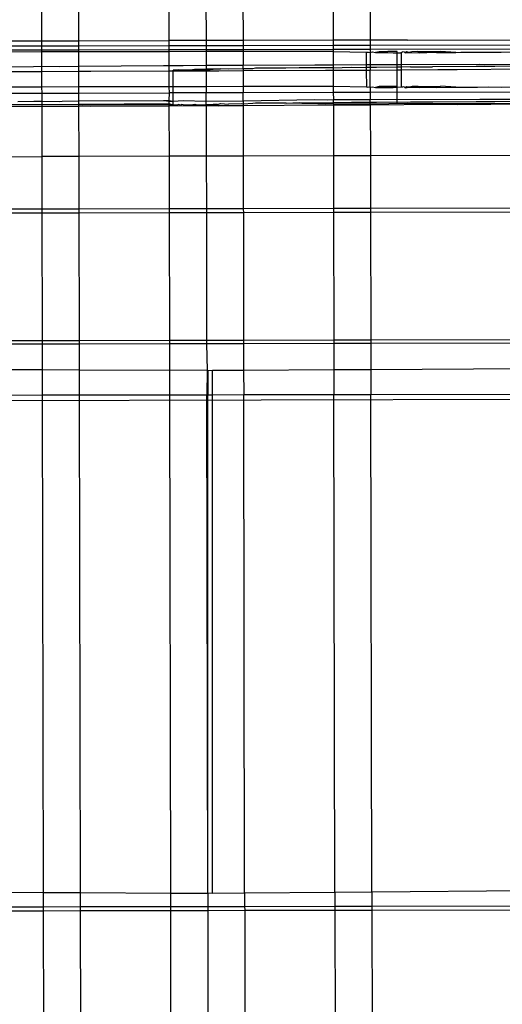
# Model space of a CAD drawing. Units: millimetres. Extents: x 3264 to 10751, y 1328 to 8456.
# Drawn here: x 8317 to 8344, y 6008 to 6065 of the extents above; entities that cross this region are included whole.
import ezdxf

# ---------------------------------------------------------------- set-up
doc = ezdxf.new("R2010")
doc.units = ezdxf.units.MM

msp = doc.modelspace()

# ---------------------------------------------------------------- linework, layer by layer
for p, q in [((8318.029, 6063.428), (8318.024, 6065.79)), ((8320.15, 6063.432), (8320.146, 6065.794)), ((8325.339, 6063.441), (8325.328, 6065.805)), ((8327.441, 6065.809), (8327.446, 6063.445)), ((8329.563, 6065.813), (8329.567, 6063.449)), ((8334.738, 6065.823), (8334.742, 6063.459)), ((8336.859, 6065.827), (8336.864, 6063.463)), ((8338.999, 6063.467), (8496.155, 6063.999)), ((8180.355, 6063.364), (8318.029, 6063.428)), ((8318.029, 6063.428), (8320.15, 6063.432)), ((8318.029, 6063.116), (8318.029, 6063.428)), ((8320.15, 6063.432), (8325.339, 6063.441)), ((8320.151, 6063.12), (8320.15, 6063.432)), ((8325.327, 6063.13), (8325.339, 6063.441)), ((8327.446, 6063.445), (8325.339, 6063.441)), ((8329.567, 6063.449), (8327.446, 6063.445)), ((8327.446, 6063.445), (8327.447, 6063.134)), ((8334.742, 6063.459), (8329.567, 6063.449)), ((8329.567, 6063.449), (8329.568, 6063.138)), ((8336.864, 6063.463), (8334.742, 6063.459)), ((8334.742, 6063.459), (8334.743, 6063.148)), ((8338.999, 6063.467), (8336.864, 6063.463)), ((8336.864, 6063.463), (8336.864, 6063.152)), ((8496.148, 6063.455), (8336.864, 6063.152)), ((8318.029, 6063.116), (8168.176, 6062.832)), ((8318.03, 6062.888), (8168.177, 6062.604)), ((8320.151, 6063.12), (8318.029, 6063.116)), ((8318.03, 6062.888), (8318.029, 6063.116)), ((8320.151, 6062.892), (8318.03, 6062.888)), ((8318.03, 6062.786), (8318.03, 6062.888)), ((8325.327, 6063.13), (8320.151, 6063.12)), ((8320.151, 6062.892), (8320.151, 6063.12)), ((8325.327, 6062.902), (8320.151, 6062.892)), ((8320.151, 6062.79), (8320.151, 6062.892)), ((8325.327, 6062.8), (8320.151, 6062.79)), ((8327.447, 6063.134), (8325.327, 6063.13)), ((8325.327, 6062.902), (8325.327, 6063.13)), ((8327.447, 6062.906), (8325.327, 6062.902)), ((8325.327, 6062.8), (8325.327, 6062.902)), ((8327.447, 6062.804), (8325.327, 6062.8)), ((8325.329, 6062.011), (8325.327, 6062.8)), ((8329.568, 6063.138), (8327.447, 6063.134)), ((8327.447, 6063.134), (8327.447, 6062.906)), ((8329.568, 6062.91), (8327.447, 6062.906)), ((8327.447, 6062.906), (8327.447, 6062.804)), ((8329.568, 6062.808), (8327.447, 6062.804)), ((8327.447, 6062.804), (8327.449, 6062.021)), ((8334.743, 6063.148), (8329.568, 6063.138)), ((8329.568, 6063.138), (8329.568, 6062.91)), ((8334.744, 6062.92), (8329.568, 6062.91)), ((8329.568, 6062.91), (8329.568, 6062.808)), ((8334.744, 6062.818), (8329.568, 6062.808)), ((8329.568, 6062.808), (8329.57, 6062.032)), ((8336.864, 6063.152), (8334.743, 6063.148)), ((8334.743, 6063.148), (8334.744, 6062.92)), ((8336.865, 6062.924), (8334.744, 6062.92)), ((8334.744, 6062.92), (8334.744, 6062.818)), ((8334.744, 6062.818), (8336.657, 6062.775)), ((8334.744, 6062.818), (8334.745, 6062.055)), ((8336.864, 6063.152), (8336.865, 6062.924)), ((8496.149, 6063.227), (8336.865, 6062.924)), ((8336.865, 6062.924), (8336.865, 6062.786)), ((8337.37, 6062.798), (8337.172, 6062.753)), ((8337.872, 6062.806), (8337.37, 6062.798)), ((8337.612, 6062.747), (8337.872, 6062.806)), ((8338.402, 6062.813), (8337.872, 6062.806)), ((8338.402, 6062.739), (8338.402, 6062.813)), ((8339.261, 6062.798), (8339.095, 6062.76)), ((8339.602, 6062.804), (8339.261, 6062.798)), ((8339.602, 6062.804), (8339.956, 6062.808)), ((8339.956, 6062.808), (8340.889, 6062.818)), ((8341.78, 6062.76), (8340.889, 6062.818)), ((8318.03, 6062.786), (8261.877, 6062.679)), ((8320.151, 6062.79), (8318.03, 6062.786)), ((8318.032, 6061.962), (8318.03, 6062.786)), ((8320.153, 6061.977), (8320.151, 6062.79)), ((8336.657, 6062.775), (8336.692, 6062.767)), ((8336.658, 6062.062), (8336.657, 6062.775)), ((8336.692, 6062.767), (8336.759, 6062.783)), ((8336.759, 6062.783), (8336.865, 6062.76)), ((8336.865, 6062.76), (8336.997, 6062.79)), ((8336.865, 6062.786), (8336.865, 6062.76)), ((8336.865, 6062.76), (8336.866, 6062.063)), ((8336.997, 6062.79), (8337.172, 6062.753)), ((8337.172, 6062.753), (8337.612, 6062.747)), ((8337.612, 6062.747), (8338.179, 6062.741)), ((8338.179, 6062.741), (8338.402, 6062.739)), ((8338.402, 6062.739), (8338.659, 6062.737)), ((8338.403, 6062.068), (8338.402, 6062.739)), ((8338.659, 6062.778), (8338.689, 6062.772)), ((8338.659, 6062.737), (8338.659, 6062.778)), ((8338.659, 6062.737), (8338.689, 6062.772)), ((8338.66, 6062.069), (8338.659, 6062.737)), ((8338.745, 6062.785), (8338.689, 6062.772)), ((8338.834, 6062.766), (8338.745, 6062.785)), ((8338.834, 6062.766), (8338.868, 6062.736)), ((8338.947, 6062.792), (8338.868, 6062.736)), ((8338.868, 6062.736), (8339.095, 6062.76)), ((8339.095, 6062.76), (8338.947, 6062.792)), ((8339.095, 6062.76), (8339.248, 6062.758)), ((8339.248, 6062.758), (8339.682, 6062.744)), ((8339.682, 6062.744), (8340.58, 6062.767)), ((8340.58, 6062.767), (8340.659, 6062.753)), ((8340.659, 6062.753), (8341.78, 6062.76)), ((8341.78, 6062.76), (8342.057, 6062.775)), ((8342.057, 6062.775), (8343.025, 6062.767)), ((8343.025, 6062.767), (8343.652, 6062.783)), ((8343.652, 6062.783), (8344.368, 6062.773)), ((8344.368, 6062.773), (8345.334, 6062.789)), ((8313.447, 6061.901), (8317.554, 6061.959)), ((8317.554, 6061.959), (8318.032, 6061.962)), ((8318.032, 6061.962), (8319.024, 6061.954)), ((8318.032, 6061.655), (8318.032, 6061.962)), ((8319.024, 6061.954), (8320.153, 6061.977)), ((8320.153, 6061.977), (8325.002, 6062.009)), ((8320.154, 6061.662), (8320.153, 6061.977)), ((8320.343, 6061.674), (8320.154, 6061.662)), ((8320.829, 6061.664), (8320.343, 6061.674)), ((8325.33, 6061.68), (8320.829, 6061.664)), ((8325.002, 6062.009), (8325.329, 6062.011)), ((8325.329, 6062.011), (8326.129, 6062.002)), ((8325.33, 6061.68), (8325.329, 6062.011)), ((8325.551, 6061.681), (8325.33, 6061.68)), ((8325.331, 6060.788), (8325.33, 6061.68)), ((8325.632, 6061.741), (8325.551, 6061.743)), ((8325.551, 6061.681), (8325.551, 6061.743)), ((8327.473, 6061.7), (8325.551, 6061.681)), ((8327.449, 6061.688), (8325.551, 6061.681)), ((8325.553, 6060.789), (8325.551, 6061.681)), ((8325.775, 6061.74), (8325.632, 6061.741)), ((8325.874, 6061.77), (8325.775, 6061.74)), ((8325.97, 6061.74), (8325.874, 6061.77)), ((8326.203, 6061.74), (8325.97, 6061.74)), ((8326.129, 6062.002), (8327.449, 6062.021)), ((8326.459, 6061.74), (8326.203, 6061.74)), ((8326.459, 6061.74), (8326.793, 6061.798)), ((8326.719, 6061.74), (8326.459, 6061.74)), ((8326.967, 6061.741), (8326.719, 6061.74)), ((8326.793, 6061.798), (8327.449, 6061.81)), ((8327.186, 6061.742), (8326.967, 6061.741)), ((8327.36, 6061.744), (8327.186, 6061.742)), ((8327.449, 6061.745), (8327.36, 6061.744)), ((8327.449, 6062.021), (8329.57, 6062.032)), ((8327.449, 6062.021), (8327.449, 6061.81)), ((8327.449, 6061.81), (8328.269, 6061.826)), ((8327.449, 6061.81), (8327.449, 6061.745)), ((8327.477, 6061.745), (8327.449, 6061.745)), ((8327.449, 6061.745), (8327.449, 6061.688)), ((8328.179, 6061.691), (8327.449, 6061.688)), ((8327.449, 6061.688), (8327.451, 6060.792)), ((8328.179, 6061.691), (8327.473, 6061.7)), ((8327.531, 6061.747), (8327.477, 6061.745)), ((8327.859, 6061.773), (8327.531, 6061.747)), ((8328.269, 6061.826), (8327.859, 6061.773)), ((8329.57, 6061.697), (8328.179, 6061.691)), ((8328.728, 6061.799), (8328.269, 6061.826)), ((8329.57, 6061.815), (8328.728, 6061.799)), ((8329.57, 6062.032), (8333.678, 6062.052)), ((8329.57, 6061.815), (8329.57, 6062.032)), ((8330.125, 6061.825), (8329.57, 6061.815)), ((8329.57, 6061.815), (8329.57, 6061.697)), ((8334.302, 6061.73), (8329.57, 6061.697)), ((8329.57, 6061.697), (8329.572, 6060.796)), ((8330.281, 6061.853), (8330.125, 6061.825)), ((8332.029, 6061.851), (8330.281, 6061.853)), ((8332.797, 6061.88), (8332.029, 6061.851)), ((8334.409, 6061.877), (8332.797, 6061.88)), ((8333.678, 6062.052), (8334.406, 6062.042)), ((8334.746, 6061.72), (8334.302, 6061.73)), ((8334.406, 6062.042), (8334.745, 6062.055)), ((8334.745, 6061.88), (8334.409, 6061.877)), ((8334.745, 6062.055), (8336.658, 6062.062)), ((8334.745, 6062.055), (8334.745, 6061.88)), ((8334.745, 6061.88), (8335.778, 6061.906)), ((8334.745, 6061.88), (8334.746, 6061.72)), ((8336.659, 6061.729), (8334.746, 6061.72)), ((8334.746, 6061.72), (8334.748, 6060.806)), ((8335.778, 6061.906), (8336.658, 6061.896)), ((8336.658, 6062.062), (8336.866, 6062.063)), ((8336.658, 6061.896), (8336.658, 6062.062)), ((8336.867, 6061.898), (8336.658, 6061.896)), ((8336.659, 6061.729), (8336.658, 6061.896)), ((8336.867, 6061.73), (8336.659, 6061.729)), ((8336.661, 6060.775), (8336.659, 6061.729)), ((8336.866, 6062.063), (8338.403, 6062.068)), ((8336.866, 6062.063), (8336.867, 6061.898)), ((8337.229, 6061.901), (8336.867, 6061.898)), ((8336.867, 6061.898), (8336.867, 6061.73)), ((8338.404, 6061.738), (8336.867, 6061.73)), ((8336.869, 6060.786), (8336.867, 6061.73)), ((8338.403, 6061.91), (8337.229, 6061.901)), ((8338.403, 6062.068), (8338.66, 6062.069)), ((8338.403, 6061.91), (8338.403, 6062.068)), ((8338.66, 6061.912), (8338.403, 6061.91)), ((8338.404, 6061.738), (8338.403, 6061.91)), ((8338.661, 6061.74), (8338.404, 6061.738)), ((8338.405, 6060.813), (8338.404, 6061.738)), ((8338.66, 6062.069), (8343.147, 6062.084)), ((8338.66, 6061.912), (8338.66, 6062.069)), ((8339.177, 6061.931), (8338.66, 6061.912)), ((8338.661, 6061.74), (8338.66, 6061.912)), ((8340.739, 6061.764), (8338.661, 6061.74)), ((8338.663, 6060.778), (8338.661, 6061.74)), ((8339.177, 6061.931), (8340.445, 6061.924)), ((8342.941, 6061.953), (8340.445, 6061.924)), ((8341.852, 6061.757), (8340.739, 6061.764)), ((8346.699, 6061.801), (8341.852, 6061.757)), ((8344.007, 6061.946), (8342.941, 6061.953)), ((8343.147, 6062.084), (8343.44, 6062.073)), ((8343.44, 6062.073), (8348.1, 6062.094)), ((8347.014, 6061.974), (8344.007, 6061.946)), ((8318.032, 6061.655), (8314.349, 6061.656)), ((8320.154, 6061.662), (8318.032, 6061.655)), ((8318.034, 6060.774), (8318.032, 6061.655)), ((8320.155, 6060.778), (8320.154, 6061.662)), ((8318.034, 6060.774), (8307.907, 6060.755)), ((8320.155, 6060.778), (8318.034, 6060.774)), ((8318.035, 6060.428), (8318.034, 6060.774)), ((8325.331, 6060.788), (8320.155, 6060.778)), ((8320.156, 6060.432), (8320.155, 6060.778)), ((8325.553, 6060.789), (8325.331, 6060.788)), ((8325.345, 6060.441), (8325.331, 6060.788)), ((8327.451, 6060.792), (8325.553, 6060.789)), ((8325.553, 6060.441), (8325.553, 6060.789)), ((8329.572, 6060.796), (8327.451, 6060.792)), ((8327.451, 6060.792), (8327.452, 6060.445)), ((8334.748, 6060.806), (8329.572, 6060.796)), ((8329.572, 6060.796), (8329.573, 6060.449)), ((8336.661, 6060.775), (8334.748, 6060.806)), ((8334.748, 6060.806), (8334.748, 6060.459)), ((8336.661, 6060.775), (8336.696, 6060.767)), ((8336.696, 6060.767), (8336.763, 6060.783)), ((8336.763, 6060.783), (8336.868, 6060.76)), ((8336.868, 6060.76), (8337.001, 6060.79)), ((8336.869, 6060.786), (8336.868, 6060.76)), ((8336.868, 6060.76), (8336.869, 6060.463)), ((8337.001, 6060.79), (8337.176, 6060.753)), ((8337.374, 6060.798), (8337.176, 6060.753)), ((8337.176, 6060.753), (8337.616, 6060.747)), ((8337.876, 6060.806), (8337.374, 6060.798)), ((8337.616, 6060.747), (8337.876, 6060.806)), ((8337.616, 6060.747), (8338.183, 6060.741)), ((8338.405, 6060.813), (8337.876, 6060.806)), ((8338.183, 6060.741), (8338.663, 6060.778)), ((8338.407, 6059.813), (8338.405, 6060.813)), ((8338.663, 6060.778), (8338.692, 6060.772)), ((8338.749, 6060.785), (8338.692, 6060.772)), ((8338.838, 6060.766), (8338.749, 6060.785)), ((8338.838, 6060.766), (8338.872, 6060.736)), ((8338.95, 6060.792), (8338.872, 6060.736)), ((8338.872, 6060.736), (8339.098, 6060.76)), ((8339.098, 6060.76), (8338.95, 6060.792)), ((8339.265, 6060.798), (8339.098, 6060.76)), ((8339.098, 6060.76), (8339.252, 6060.758)), ((8339.252, 6060.758), (8339.686, 6060.745)), ((8339.606, 6060.804), (8339.265, 6060.798)), ((8339.606, 6060.804), (8339.96, 6060.808)), ((8339.686, 6060.745), (8340.584, 6060.767)), ((8339.96, 6060.808), (8340.893, 6060.818)), ((8340.584, 6060.767), (8340.663, 6060.753)), ((8340.663, 6060.753), (8341.784, 6060.76)), ((8341.784, 6060.76), (8340.893, 6060.818)), ((8341.784, 6060.76), (8342.061, 6060.775)), ((8342.061, 6060.775), (8343.028, 6060.767)), ((8343.028, 6060.767), (8343.656, 6060.783)), ((8343.656, 6060.783), (8344.372, 6060.773)), ((8344.372, 6060.773), (8345.338, 6060.789)), ((8307.908, 6060.412), (8318.035, 6060.428)), ((8318.035, 6060.428), (8320.156, 6060.432)), ((8318.035, 6059.962), (8318.035, 6060.428)), ((8319.201, 6059.955), (8320.157, 6059.977)), ((8320.156, 6060.432), (8325.345, 6060.441)), ((8320.157, 6059.977), (8320.156, 6060.432)), ((8320.157, 6059.977), (8325.005, 6060.009)), ((8320.157, 6059.765), (8320.157, 6059.977)), ((8325.005, 6060.009), (8325.333, 6060.011)), ((8325.005, 6060.009), (8325.333, 6059.967)), ((8325.333, 6060.011), (8325.345, 6060.441)), ((8325.333, 6060.011), (8325.554, 6059.967)), ((8325.333, 6059.967), (8325.333, 6060.011)), ((8325.553, 6060.441), (8325.345, 6060.441)), ((8327.452, 6060.445), (8325.553, 6060.441)), ((8325.554, 6059.967), (8325.553, 6060.441)), ((8325.554, 6059.967), (8326.133, 6060.002)), ((8326.133, 6060.002), (8327.453, 6059.971)), ((8329.573, 6060.449), (8327.452, 6060.445)), ((8327.453, 6059.971), (8327.452, 6060.445)), ((8327.453, 6059.971), (8329.574, 6059.975)), ((8334.748, 6060.459), (8329.573, 6060.449)), ((8329.574, 6059.975), (8329.573, 6060.449)), ((8329.574, 6059.975), (8333.681, 6060.052)), ((8329.574, 6059.975), (8329.574, 6059.783)), ((8333.681, 6060.052), (8334.41, 6060.042)), ((8334.41, 6060.042), (8334.749, 6060.055)), ((8336.869, 6060.463), (8334.748, 6060.459)), ((8334.748, 6060.459), (8334.749, 6060.055)), ((8334.749, 6060.055), (8336.87, 6060.063)), ((8334.749, 6059.897), (8334.749, 6060.055)), ((8352.464, 6060.495), (8336.869, 6060.463)), ((8336.869, 6060.463), (8336.87, 6060.063)), ((8336.87, 6060.063), (8343.151, 6060.084)), ((8336.87, 6059.914), (8336.87, 6060.063)), ((8343.151, 6060.084), (8343.444, 6060.073)), ((8343.444, 6060.073), (8352.047, 6060.103)), ((8318.036, 6059.761), (8311.69, 6059.776)), ((8318.036, 6059.655), (8314.353, 6059.656)), ((8316.645, 6059.95), (8317.558, 6059.959)), ((8317.558, 6059.959), (8318.035, 6059.962)), ((8318.035, 6059.962), (8319.028, 6059.954)), ((8318.036, 6059.761), (8318.035, 6059.962)), ((8320.157, 6059.765), (8318.036, 6059.761)), ((8318.036, 6059.655), (8318.036, 6059.761)), ((8320.157, 6059.662), (8318.036, 6059.655)), ((8318.041, 6056.79), (8318.036, 6059.655)), ((8319.028, 6059.954), (8319.201, 6059.955)), ((8325.339, 6059.805), (8320.157, 6059.765)), ((8320.157, 6059.765), (8325.333, 6059.775)), ((8320.157, 6059.662), (8320.157, 6059.765)), ((8320.347, 6059.674), (8320.157, 6059.662)), ((8320.163, 6056.794), (8320.157, 6059.662)), ((8320.833, 6059.664), (8320.347, 6059.674)), ((8325.333, 6059.68), (8320.833, 6059.664)), ((8325.333, 6059.967), (8325.554, 6059.967)), ((8325.339, 6059.805), (8325.333, 6059.967)), ((8325.333, 6059.775), (8325.339, 6059.805)), ((8325.333, 6059.68), (8325.333, 6059.775)), ((8325.333, 6059.775), (8325.555, 6059.743)), ((8327.477, 6059.7), (8325.333, 6059.68)), ((8327.453, 6059.688), (8325.333, 6059.68)), ((8325.345, 6056.805), (8325.333, 6059.68)), ((8325.555, 6059.743), (8325.339, 6059.805)), ((8325.555, 6059.743), (8325.554, 6059.967)), ((8325.636, 6059.741), (8325.555, 6059.743)), ((8325.779, 6059.74), (8325.636, 6059.741)), ((8325.877, 6059.77), (8325.779, 6059.74)), ((8325.974, 6059.74), (8325.877, 6059.77)), ((8326.066, 6059.776), (8325.974, 6059.74)), ((8326.207, 6059.74), (8326.066, 6059.776)), ((8326.462, 6059.74), (8326.207, 6059.74)), ((8326.462, 6059.74), (8326.796, 6059.798)), ((8326.723, 6059.74), (8326.462, 6059.74)), ((8326.971, 6059.741), (8326.723, 6059.74)), ((8326.796, 6059.798), (8326.971, 6059.741)), ((8327.19, 6059.743), (8326.971, 6059.741)), ((8327.363, 6059.744), (8327.19, 6059.743)), ((8327.481, 6059.746), (8327.363, 6059.744)), ((8327.453, 6059.779), (8327.453, 6059.971)), ((8327.453, 6059.779), (8327.481, 6059.746)), ((8327.481, 6059.746), (8327.453, 6059.688)), ((8328.182, 6059.691), (8327.453, 6059.688)), ((8327.453, 6059.688), (8327.459, 6056.809)), ((8328.182, 6059.691), (8327.477, 6059.7)), ((8327.534, 6059.747), (8327.481, 6059.746)), ((8327.862, 6059.773), (8327.534, 6059.747)), ((8327.534, 6059.747), (8328.182, 6059.691)), ((8328.107, 6059.78), (8327.862, 6059.773)), ((8328.107, 6059.78), (8328.273, 6059.826)), ((8329.574, 6059.697), (8328.182, 6059.691)), ((8328.273, 6059.826), (8328.732, 6059.799)), ((8329.49, 6059.813), (8328.732, 6059.799)), ((8329.574, 6059.783), (8329.49, 6059.813)), ((8330.129, 6059.825), (8329.574, 6059.783)), ((8329.574, 6059.783), (8329.574, 6059.697)), ((8334.306, 6059.73), (8329.574, 6059.697)), ((8329.574, 6059.697), (8329.58, 6056.813)), ((8330.285, 6059.854), (8330.129, 6059.825)), ((8331.959, 6059.85), (8330.285, 6059.854)), ((8332.033, 6059.851), (8331.959, 6059.85)), ((8332.033, 6059.851), (8332.801, 6059.88)), ((8334.749, 6059.793), (8332.033, 6059.851)), ((8332.801, 6059.88), (8334.413, 6059.877)), ((8334.75, 6059.72), (8334.306, 6059.73)), ((8334.413, 6059.877), (8334.749, 6059.897)), ((8334.749, 6059.897), (8335.781, 6059.906)), ((8334.749, 6059.793), (8334.749, 6059.897)), ((8336.871, 6059.797), (8334.749, 6059.793)), ((8334.749, 6059.793), (8334.75, 6059.72)), ((8336.871, 6059.73), (8334.75, 6059.72)), ((8334.75, 6059.72), (8334.755, 6056.823)), ((8335.781, 6059.906), (8336.87, 6059.914)), ((8336.87, 6059.914), (8337.233, 6059.901)), ((8336.871, 6059.797), (8336.87, 6059.914)), ((8338.999, 6059.831), (8336.871, 6059.797)), ((8336.871, 6059.797), (8336.871, 6059.73)), ((8340.742, 6059.764), (8336.871, 6059.73)), ((8336.871, 6059.73), (8336.876, 6056.827)), ((8337.233, 6059.901), (8339.18, 6059.931)), ((8346.703, 6059.801), (8338.999, 6059.831)), ((8339.18, 6059.931), (8340.449, 6059.924)), ((8340.449, 6059.924), (8342.945, 6059.953)), ((8341.856, 6059.757), (8340.742, 6059.764)), ((8346.703, 6059.801), (8341.856, 6059.757)), ((8342.945, 6059.953), (8344.011, 6059.946)), ((8344.011, 6059.946), (8347.017, 6059.974)), ((8180.361, 6056.332), (8318.041, 6056.79)), ((8320.163, 6056.794), (8318.041, 6056.79)), ((8318.047, 6053.774), (8318.041, 6056.79)), ((8325.345, 6056.805), (8320.163, 6056.794)), ((8320.169, 6053.778), (8320.163, 6056.794)), ((8327.459, 6056.809), (8325.345, 6056.805)), ((8325.345, 6053.788), (8325.345, 6056.805)), ((8329.58, 6056.813), (8327.459, 6056.809)), ((8327.459, 6056.809), (8327.464, 6053.792)), ((8334.755, 6056.823), (8329.58, 6056.813)), ((8329.58, 6056.813), (8329.585, 6053.796)), ((8336.876, 6056.827), (8334.755, 6056.823)), ((8334.755, 6056.823), (8334.761, 6053.806)), ((8349.774, 6056.849), (8336.876, 6056.827)), ((8336.876, 6056.827), (8336.882, 6053.81)), ((8318.047, 6053.774), (8164.126, 6053.482)), ((8320.169, 6053.778), (8318.047, 6053.774)), ((8318.048, 6053.546), (8318.047, 6053.774)), ((8325.345, 6053.788), (8320.169, 6053.778)), ((8320.169, 6053.55), (8320.169, 6053.778)), ((8327.464, 6053.792), (8325.345, 6053.788)), ((8325.345, 6053.56), (8325.345, 6053.788)), ((8329.585, 6053.796), (8327.464, 6053.792)), ((8327.464, 6053.792), (8327.465, 6053.564)), ((8334.761, 6053.806), (8329.585, 6053.796)), ((8329.585, 6053.796), (8329.586, 6053.568)), ((8336.882, 6053.81), (8334.761, 6053.806)), ((8334.761, 6053.806), (8334.761, 6053.578)), ((8348.995, 6053.833), (8336.882, 6053.81)), ((8336.882, 6053.81), (8336.882, 6053.582)), ((8318.048, 6053.546), (8164.126, 6053.254)), ((8320.169, 6053.55), (8318.048, 6053.546)), ((8318.062, 6046.244), (8318.048, 6053.546)), ((8325.345, 6053.56), (8320.169, 6053.55)), ((8320.183, 6046.248), (8320.169, 6053.55)), ((8327.465, 6053.564), (8325.345, 6053.56)), ((8325.359, 6046.258), (8325.345, 6053.56)), ((8329.586, 6053.568), (8327.465, 6053.564)), ((8327.465, 6053.564), (8327.479, 6046.262)), ((8334.761, 6053.578), (8329.586, 6053.568)), ((8329.586, 6053.568), (8329.6, 6046.266)), ((8336.882, 6053.582), (8334.761, 6053.578)), ((8334.761, 6053.578), (8334.775, 6046.276)), ((8348.981, 6053.605), (8336.882, 6053.582)), ((8336.882, 6053.582), (8336.896, 6046.28)), ((8149.848, 6045.733), (8318.062, 6046.052)), ((8150.048, 6045.898), (8318.062, 6046.244)), ((8318.062, 6046.244), (8320.183, 6046.248)), ((8318.062, 6046.052), (8318.062, 6046.244)), ((8318.062, 6046.052), (8320.183, 6046.056)), ((8318.065, 6044.575), (8318.062, 6046.052)), ((8320.183, 6046.248), (8325.359, 6046.258)), ((8320.183, 6046.056), (8320.183, 6046.248)), ((8320.183, 6046.056), (8325.359, 6046.066)), ((8320.186, 6044.565), (8320.183, 6046.056)), ((8325.359, 6046.258), (8327.479, 6046.262)), ((8325.359, 6046.066), (8325.359, 6046.258)), ((8325.359, 6046.066), (8327.479, 6046.07)), ((8325.362, 6044.54), (8325.359, 6046.066)), ((8327.479, 6046.262), (8329.6, 6046.266)), ((8327.479, 6046.262), (8327.479, 6046.07)), ((8327.479, 6046.07), (8329.6, 6046.074)), ((8327.479, 6046.07), (8327.512, 6044.53)), ((8329.6, 6046.266), (8334.775, 6046.276)), ((8329.6, 6046.266), (8329.6, 6046.074)), ((8329.6, 6046.074), (8334.775, 6046.084)), ((8329.6, 6046.074), (8329.603, 6044.541)), ((8334.775, 6046.276), (8336.896, 6046.28)), ((8334.775, 6046.276), (8334.775, 6046.084)), ((8334.775, 6046.084), (8336.897, 6046.088)), ((8334.775, 6046.084), (8334.778, 6044.57)), ((8336.896, 6046.28), (8351.422, 6046.307)), ((8336.896, 6046.28), (8336.897, 6046.088)), ((8336.897, 6046.088), (8351.581, 6046.116)), ((8336.897, 6046.088), (8336.899, 6044.583)), ((8302.096, 6044.653), (8318.065, 6044.575)), ((8318.065, 6044.575), (8320.186, 6044.565)), ((8318.067, 6043.117), (8318.065, 6044.575)), ((8320.186, 6044.565), (8325.362, 6044.54)), ((8320.189, 6043.121), (8320.186, 6044.565)), ((8325.365, 6043.13), (8325.362, 6044.54)), ((8327.512, 6044.53), (8325.362, 6044.54)), ((8327.512, 6044.53), (8327.484, 6043.134)), ((8327.512, 6044.53), (8327.545, 6044.529)), ((8327.545, 6044.529), (8327.809, 6044.547)), ((8327.545, 6044.529), (8327.545, 6043.135)), ((8327.809, 6044.547), (8329.603, 6044.541)), ((8327.81, 6043.135), (8327.809, 6044.547)), ((8329.603, 6044.541), (8334.778, 6044.57)), ((8329.603, 6044.541), (8329.606, 6043.139)), ((8334.778, 6044.57), (8336.899, 6044.583)), ((8334.778, 6044.57), (8334.781, 6043.148)), ((8336.899, 6044.583), (8353.251, 6044.675)), ((8336.899, 6044.583), (8336.902, 6043.152)), ((8304.299, 6043.09), (8318.067, 6043.117)), ((8318.067, 6043.117), (8320.189, 6043.121)), ((8318.122, 6014.576), (8318.067, 6043.117)), ((8320.189, 6043.121), (8325.365, 6043.13)), ((8320.243, 6014.565), (8320.189, 6043.121)), ((8325.365, 6043.13), (8327.484, 6043.134)), ((8325.419, 6014.54), (8325.365, 6043.13)), ((8327.484, 6043.134), (8327.545, 6043.135)), ((8327.557, 6014.53), (8327.484, 6043.134)), ((8327.545, 6043.135), (8327.81, 6043.135)), ((8327.557, 6014.53), (8327.545, 6043.135)), ((8327.81, 6043.135), (8329.606, 6043.139)), ((8327.821, 6014.547), (8327.81, 6043.135)), ((8329.606, 6043.139), (8334.781, 6043.148)), ((8329.66, 6014.564), (8329.606, 6043.139)), ((8334.781, 6043.148), (8336.902, 6043.152)), ((8334.835, 6014.61), (8334.781, 6043.148)), ((8336.902, 6043.152), (8352.365, 6043.182)), ((8336.956, 6014.629), (8336.902, 6043.152)), ((8304.664, 6042.781), (8358.327, 6042.899)), ((8318.122, 6014.576), (8306.148, 6014.634)), ((8320.243, 6014.565), (8318.122, 6014.576)), ((8318.123, 6013.775), (8318.122, 6014.576)), ((8325.419, 6014.54), (8320.243, 6014.565)), ((8320.245, 6013.779), (8320.243, 6014.565)), ((8327.557, 6014.53), (8325.419, 6014.54)), ((8325.421, 6013.788), (8325.419, 6014.54)), ((8327.557, 6014.53), (8327.54, 6013.792)), ((8327.821, 6014.547), (8327.557, 6014.53)), ((8327.821, 6014.547), (8329.66, 6014.564)), ((8329.66, 6014.564), (8334.835, 6014.61)), ((8329.66, 6014.564), (8329.661, 6013.797)), ((8334.835, 6014.61), (8336.956, 6014.629)), ((8334.835, 6014.61), (8334.837, 6013.806)), ((8336.956, 6014.629), (8350.66, 6014.751)), ((8336.956, 6014.629), (8336.958, 6013.81)), ((8305.414, 6013.739), (8318.123, 6013.775)), ((8318.123, 6013.775), (8320.245, 6013.779)), ((8318.124, 6013.547), (8318.123, 6013.775)), ((8320.245, 6013.779), (8325.421, 6013.788)), ((8320.245, 6013.551), (8320.245, 6013.779)), ((8325.421, 6013.788), (8327.54, 6013.792)), ((8325.421, 6013.561), (8325.421, 6013.788)), ((8327.54, 6013.792), (8329.661, 6013.797)), ((8327.54, 6013.792), (8327.541, 6013.565)), ((8329.661, 6013.797), (8334.837, 6013.806)), ((8329.661, 6013.797), (8329.662, 6013.569)), ((8334.837, 6013.806), (8336.958, 6013.81)), ((8334.837, 6013.806), (8334.837, 6013.578)), ((8336.958, 6013.81), (8351.43, 6013.838)), ((8336.958, 6013.81), (8336.958, 6013.582)), ((8305.193, 6013.522), (8318.124, 6013.547)), ((8318.124, 6013.547), (8320.245, 6013.551)), ((8318.167, 5990.739), (8318.124, 6013.547)), ((8320.245, 6013.551), (8325.421, 6013.561)), ((8320.288, 5990.755), (8320.245, 6013.551)), ((8325.421, 6013.561), (8327.541, 6013.565)), ((8325.464, 5990.795), (8325.421, 6013.561)), ((8327.541, 6013.565), (8329.662, 6013.569)), ((8327.541, 6013.565), (8327.584, 5990.811)), ((8329.662, 6013.569), (8334.837, 6013.578)), ((8329.662, 6013.569), (8329.705, 5990.803)), ((8334.837, 6013.578), (8336.958, 6013.582)), ((8334.837, 6013.578), (8334.881, 5990.783)), ((8336.958, 6013.582), (8351.646, 6013.61)), ((8336.958, 6013.582), (8337.002, 5990.775))]:
    msp.add_line(p, q)

doc.saveas('drawing.dxf')
